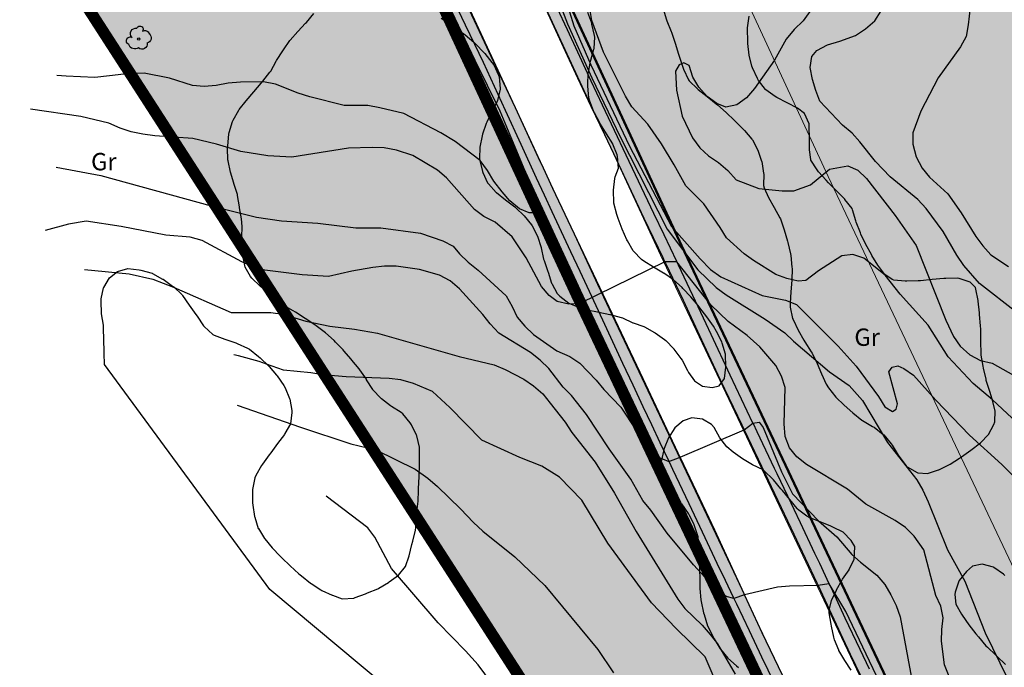
# Model space of a CAD drawing. Units: metres. Extents: x 366047 to 367128, y 4311597 to 4312553.
# Drawn here: x 366649 to 366734, y 4311697 to 4311753 of the extents above; entities that cross this region are included whole.
import ezdxf
from ezdxf.enums import TextEntityAlignment as Align

# ---------------------------------------------------------------- set-up
doc = ezdxf.new("R2010")
doc.units = ezdxf.units.M
doc.header["$MEASUREMENT"] = 0
doc.linetypes.add('ACAD_ISO02W100', pattern=[15, 12, -3])
for name, color, linetype, lineweight in [('ALINEACION', 14, 'Continuous', 50), ('CARTOSITIBSA', 7, 'Continuous', 0), ('CASCO', 7, 'Continuous', 0), ('EL-P espai lliure públic', 60, 'Continuous', 0), ('EU-4  extensiva uniifamiliar 4', 51, 'Continuous', 0), ('LIMITE TRAMAS', 7, 'Continuous', 0), ('UNIDAD ACTUACION', 5, 'ACAD_ISO02W100', 35), ('V viari', 254, 'Continuous', 0)]:
    doc.layers.add(name, color=color, linetype=linetype, lineweight=lineweight)
doc.styles.add('Style-CHAR_FAST_FONT', font='CHAR_FAST_FONT.shx')

# ---------------------------------------------------------------- blocks, each defined once
blk = doc.blocks.new('CARTOGRAFIA')
at = {"layer": 'CARTOSITIBSA', "color": 252, "linetype": 'Continuous', "lineweight": -3, "true_color": 0x939598, "flags": 128}
for points, elevation in [([(-42.205, 149.361), (-43.145, 148.061), (-43.925, 147.291), (-44.605, 146.461), (-45.625, 144.641), (-47.365, 142.201)], 103), ([(-63.325, 148.821), (-62.975, 147.631), (-61.485, 144.241), (-58.165, 137.241), (-54.535, 130.281), (-52.055, 127.501), (-51.145, 126.581), (-50.265, 125.951), (-46.695, 124.341), (-44.685, 123.931), (-43.725, 123.561), (-40.135, 119.951), (-38.565, 118.241), (-36.645, 115.601), (-36.095, 114.721), (-35.425, 114.301), (-35.105, 114.511), (-34.985, 114.991), (-35.745, 117.751), (-35.465, 118.151), (-34.975, 118.261), (-34.445, 118.021), (-33.615, 117.461), (-31.685, 115.301), (-28.785, 112.261), (-25.985, 109.731), (-23.345, 107.121)], 101), ([(-24.645, 122.841), (-27.915, 125.381), (-29.275, 126.931), (-29.855, 127.811), (-31.055, 129.871), (-32.515, 131.841), (-33.225, 132.621), (-35.635, 134.571), (-36.895, 135.901), (-38.235, 137.601), (-38.925, 138.341), (-39.755, 139.041), (-41.705, 141.101), (-42.065, 142.021), (-42.335, 142.991), (-42.545, 144.011), (-42.395, 144.981), (-41.975, 145.481), (-41.035, 145.991), (-39.985, 146.281), (-38.635, 146.781), (-37.755, 147.361), (-36.955, 148.061), (-36.415, 148.921)], 104), ([(-23.415, 112.171), (-26.785, 115.321), (-28.445, 116.741), (-30.605, 119.031), (-32.335, 121.781), (-34.765, 124.451), (-36.055, 126.081), (-37.915, 127.561), (-38.845, 127.861), (-39.795, 127.761), (-41.825, 126.471), (-42.925, 125.621), (-43.565, 125.571), (-44.555, 125.811), (-45.505, 126.151), (-47.425, 127.341), (-48.245, 127.931), (-49.775, 129.311), (-50.315, 130.211), (-51.725, 132.241), (-53.285, 133.811), (-54.285, 135.611), (-55.385, 137.421), (-56.575, 139.131), (-57.955, 140.611), (-58.485, 141.551), (-60.395, 145.341), (-61.415, 148.081), (-61.575, 149.121)], 102), ([(-47.365, 142.201), (-48.035, 141.411), (-48.875, 140.811), (-49.835, 140.601), (-50.595, 140.921), (-51.455, 141.531), (-52.155, 142.311), (-52.685, 143.191), (-52.985, 144.181), (-53.445, 144.421), (-53.875, 144.241), (-54.185, 143.701), (-54.095, 142.051), (-53.595, 139.831), (-52.705, 137.941), (-52.065, 137.071), (-51.315, 136.381), (-50.465, 135.811), (-49.645, 135.131), (-48.945, 134.331), (-46.965, 133.581), (-44.955, 133.381), (-43.955, 133.381), (-42.505, 133.901), (-40.875, 135.241), (-39.275, 135.521), (-38.435, 135.161), (-37.675, 134.441), (-35.195, 131.241), (-33.395, 128.651), (-30.825, 122.201), (-30.165, 120.781), (-29.565, 119.961), (-28.735, 119.201), (-27.815, 118.731), (-26.825, 118.491), (-24.515, 117.191)], 103), ([(-29.165, 88.031), (-30.945, 92.441), (-31.195, 94.471), (-31.165, 95.481), (-31.045, 96.501), (-31.255, 97.501), (-31.675, 98.431), (-32.705, 102.381), (-33.565, 103.551), (-34.305, 104.291), (-35.185, 104.891), (-37.725, 106.301), (-39.305, 107.601), (-42.865, 109.741), (-43.695, 110.401), (-44.315, 111.191), (-44.715, 112.161), (-44.795, 113.241), (-44.705, 116.391), (-45.015, 117.371), (-45.505, 118.291), (-46.885, 119.901), (-47.995, 120.881), (-49.635, 122.091), (-51.115, 123.521), (-54.075, 127.241), (-55.105, 127.231), (-62.455, 123.641), (-63.405, 123.581), (-64.405, 123.801), (-65.105, 124.321), (-65.745, 125.121), (-67.095, 127.571), (-68.285, 129.391), (-69.755, 130.671), (-70.745, 131.141), (-71.555, 131.761), (-73.975, 134.491), (-74.745, 135.161), (-76.885, 136.431), (-78.295, 136.881), (-79.345, 137.081), (-80.385, 137.121), (-82.425, 137.041), (-87.345, 136.291), (-89.405, 136.401), (-91.735, 136.781), (-93.835, 137.401), (-95.885, 137.881), (-99.175, 138.121), (-100.215, 138.251), (-101.225, 138.471), (-102.175, 138.791), (-103.135, 139.221), (-105.565, 139.801), (-109.905, 140.421)], 99), ([(-107.695, 135.421), (-103.845, 134.691), (-94.295, 132.081), (-90.385, 131.101), (-88.215, 130.791), (-85.095, 130.591), (-81.795, 130.171), (-79.645, 130.181), (-76.215, 129.721), (-74.285, 129.041), (-73.385, 128.591), (-72.845, 127.941), (-72.095, 127.201), (-71.225, 126.531), (-68.815, 124.301), (-68.285, 123.381), (-67.855, 122.451), (-67.195, 121.671), (-66.455, 120.961), (-64.425, 119.551), (-63.315, 119.051), (-62.435, 118.501), (-61.025, 117.011), (-60.385, 116.201), (-58.895, 114.701), (-57.545, 112.651), (-56.395, 110.701), (-54.745, 110.001), (-53.785, 110.361), (-48.255, 112.741), (-47.485, 113.311), (-46.945, 113.391), (-46.615, 112.931), (-45.015, 109.101), (-44.075, 107.211), (-41.825, 104.881), (-40.245, 103.491), (-38.935, 101.971), (-38.195, 101.291), (-36.775, 100.171), (-36.095, 99.371), (-35.565, 98.491), (-35.115, 97.571), (-34.775, 96.581), (-33.725, 91.001)], 98), ([(-35.045, 87.801), (-39.445, 97.041), (-40.905, 99.431), (-41.875, 99.291), (-44.315, 99.231), (-45.355, 99.141), (-48.225, 98.491), (-49.135, 98.181), (-49.795, 98.341), (-50.605, 98.891), (-52.635, 101.061), (-54.905, 103.811), (-56.305, 105.781), (-57.005, 106.621), (-58.045, 108.471), (-59.915, 111.091), (-61.855, 114.061), (-63.155, 115.711), (-63.885, 116.421), (-65.125, 118.031), (-65.865, 118.761), (-66.705, 119.401), (-69.445, 121.081), (-70.205, 121.881), (-70.825, 122.701), (-72.855, 124.921), (-73.645, 125.591), (-74.565, 126.081), (-76.295, 126.591), (-78.305, 126.851), (-79.325, 126.871), (-80.345, 126.751), (-82.135, 126.431), (-84.165, 125.971), (-86.435, 126.111), (-89.665, 126.511), (-90.685, 126.811), (-91.665, 127.231), (-95.065, 129.081), (-96.115, 129.371), (-98.215, 129.531), (-102.065, 130.281), (-105.105, 130.761), (-106.625, 130.481), (-108.655, 129.931)], 97), ([(-105.245, 126.591), (-101.385, 126.201), (-99.335, 125.741), (-97.555, 125.041), (-92.575, 122.861), (-89.155, 122.851), (-88.115, 122.721), (-86.115, 122.121), (-84.045, 121.691), (-81.925, 121.421), (-79.935, 121.081), (-72.875, 119.061), (-69.835, 118.331), (-68.895, 117.951), (-67.275, 117.101), (-66.445, 116.531), (-65.645, 115.831), (-64.995, 115.041), (-63.715, 113.391), (-63.135, 112.511), (-61.125, 109.931), (-59.445, 107.261), (-57.565, 103.951), (-53.975, 98.111), (-53.375, 97.291), (-51.885, 95.851), (-51.175, 95.071), (-50.555, 94.251), (-49.035, 91.621)], 96), ([(-92.045, 114.851), (-86.585, 112.951), (-82.245, 111.531), (-80.075, 111.011), (-76.675, 109.321), (-75.585, 108.551), (-74.735, 107.831), (-72.745, 105.921), (-71.625, 104.721), (-70.815, 103.981), (-68.065, 101.751), (-65.475, 99.291), (-60.885, 93.771), (-59.535, 91.741)], 94), ([(-24.635, 39.571), (-26.055, 42.381), (-28.615, 45.721), (-33.445, 50.421), (-35.875, 52.641), (-38.855, 55.871), (-43.755, 60.831), (-45.655, 62.911), (-49.175, 68.241), (-52.265, 73.171), (-56.115, 78.381), (-57.555, 80.161), (-63.395, 84.801), (-66.635, 87.531), (-68.245, 88.751), (-69.015, 89.451), (-71.235, 92.431), (-72.325, 93.651), (-74.675, 96.061), (-78.715, 100.771), (-80.165, 103.461), (-80.755, 104.281), (-84.365, 107.001)], 93)]:
    blk.add_lwpolyline(points, dxfattribs=dict(at, elevation=elevation))
at = {"layer": 'CARTOSITIBSA', "color": 252, "linetype": 'Continuous', "lineweight": 30, "true_color": 0x939598, "flags": 128}
for points, elevation in [([(-28.725, 149.201), (-28.885, 147.701), (-29.075, 146.711), (-29.545, 145.811), (-31.475, 143.141), (-32.965, 140.261), (-33.665, 138.371), (-33.675, 137.391), (-33.385, 136.321), (-32.855, 135.341), (-32.215, 134.561), (-30.635, 133.121), (-29.505, 131.481), (-28.235, 129.431), (-27.635, 128.611)], 105), ([(-65.405, 152.751), (-63.515, 147.781), (-61.395, 143.141), (-58.945, 138.031), (-54.905, 130.061), (-52.235, 126.541), (-50.655, 125.031), (-49.805, 124.381), (-46.435, 122.281), (-44.725, 121.111), (-43.995, 120.401), (-40.875, 117.751), (-39.185, 116.571), (-38.025, 115.251), (-35.855, 111.641), (-33.325, 108.411), (-32.795, 107.511), (-32.345, 106.521), (-30.685, 102.361), (-29.175, 99.671), (-27.415, 95.211), (-24.215, 88.661)], 100), ([(-74.965, 151.951), (-71.525, 144.651), (-69.365, 140.271), (-66.195, 132.671), (-65.955, 131.691), (-66.255, 131.471), (-66.815, 131.481), (-67.655, 131.821), (-68.485, 132.521), (-69.165, 133.281), (-69.865, 134.211), (-70.415, 135.131), (-71.055, 135.981), (-73.225, 137.621), (-74.465, 138.371), (-77.645, 140.041), (-79.735, 140.551), (-80.755, 140.731), (-82.805, 140.751), (-85.765, 141.481), (-86.795, 141.801), (-88.735, 142.591), (-89.785, 142.771), (-91.765, 142.751), (-92.845, 142.671), (-93.875, 142.461), (-94.915, 142.381), (-95.915, 142.471), (-97.895, 143.111), (-100.105, 143.541), (-101.345, 143.491), (-103.084, 143.301)], 100), ([(-106.827, 143.282), (-107.645, 143.321)], 100), ([(-103.084, 143.301), (-104.365, 143.161), (-106.827, 143.282)], 100), ([(-27.635, 128.611), (-26.915, 127.851), (-25.405, 126.841)], 105), ([(-91.93, 119.111), (-92.345, 119.221)], 95), ([(-89.531, 118.411), (-90.165, 118.641), (-91.93, 119.111)], 95), ([(-50.345, 90.171), (-51.615, 93.131), (-54.125, 95.571), (-56.255, 97.791), (-60.025, 102.931), (-62.265, 106.661), (-64.195, 108.631), (-65.725, 109.581), (-67.635, 110.331), (-70.915, 111.851), (-73.665, 114.671), (-75.165, 116.031), (-76.815, 116.731), (-77.915, 117.041), (-78.915, 117.171), (-82.645, 117.301), (-84.655, 117.471), (-85.695, 117.651), (-88.045, 117.871), (-89.531, 118.411)], 95)]:
    blk.add_lwpolyline(points, dxfattribs=dict(at, elevation=elevation))
at = {"layer": 'CARTOSITIBSA', "color": 252, "linetype": 'Continuous', "lineweight": -3, "true_color": 0x939598, "extrusion": (0.721129, 0.688663, 0.075603), "elevation": 14.447, "flags": 128}
blk.add_lwpolyline([(105.036, 98.048), (133.168, 140.221), (157.097, 99.593)], dxfattribs=at)
at = {"layer": 'CARTOSITIBSA', "color": 252, "linetype": 'Continuous', "lineweight": -3, "true_color": 0x939598}
for points in [[(-65.705, 149.751, 99.78), (-63.706, 145.434, 99.858), (-62.645, 143.141, 99.9), (-61.482, 140.685, 99.825), (-60.32, 138.229, 99.75), (-59.545, 136.591, 99.7), (-56.905, 131.011, 99.43), (-55.282, 127.612, 99.147), (-55.114, 127.261, 99.117), (-55.045, 127.117, 99.105), (-53.525, 123.931, 98.84), (-51.92, 120.496, 98.5), (-50.315, 117.061, 98.16), (-48.458, 113.175, 97.861), (-48.27, 112.781, 97.831), (-48.225, 112.687, 97.824), (-46.465, 109.001, 97.54), (-45.341, 106.638, 97.389), (-44.217, 104.274, 97.237), (-42.975, 101.661, 97.07), (-41.973, 99.526, 96.985), (-41.857, 99.281, 96.975), (-39.717, 94.719, 96.794), (-39.075, 93.351, 96.74), (-37.743, 90.564, 96.605)], [(-62.417, 126.397, 99.24), (-63.22, 128.113, 99.34), (-64.825, 131.545, 99.54), (-65.505, 132.998, 99.625), (-66.185, 134.451, 99.71), (-67.523, 137.377, 99.757), (-68.862, 140.303, 99.804), (-70.765, 144.461, 99.87), (-71.505, 146.004, 99.802), (-72.31, 147.679, 99.728), (-73.855, 150.896, 99.585)], [(-72.895, 150.931, 99.64), (-70.914, 146.677, 99.805), (-70.135, 145.001, 99.87), (-68.025, 140.581, 99.89), (-66.031, 136.252, 99.766), (-65.617, 135.354, 99.74), (-64.815, 133.611, 99.69), (-63.476, 130.796, 99.518), (-61.872, 127.422, 99.312), (-60.455, 124.441, 99.13), (-58.352, 120.008, 98.755), (-56.999, 117.154, 98.514), (-55.645, 114.299, 98.273), (-53.962, 110.751, 97.973), (-53.764, 110.333, 97.938), (-51.56, 105.684, 97.545), (-50.805, 104.091, 97.41), (-48.786, 99.713, 97.119), (-48.277, 98.61, 97.045), (-48.211, 98.466, 97.036), (-46.715, 95.221, 96.82), (-45.657, 93.011, 96.712), (-44.599, 90.8, 96.605)], [(-59.495, 132.301, 105), (-59.505, 132.381, 105), (-59.535, 133.371, 105), (-59.525, 133.441, 105), (-59.425, 134.431, 105), (-59.395, 134.571, 105), (-59.115, 135.341, 105), (-59.185, 136.331, 105), (-59.215, 136.471, 105), (-59.585, 137.401, 105), (-59.605, 137.441, 105), (-60.135, 138.291, 105), (-60.655, 139.141, 105), (-60.705, 139.231, 105), (-61.175, 140.111, 105), (-61.255, 140.281, 105), (-61.615, 141.211, 105), (-61.655, 141.411, 105), (-61.755, 142.401, 105), (-61.755, 142.541, 105), (-61.715, 143.531, 105), (-61.705, 143.601, 105), (-61.525, 144.581, 105), (-61.505, 144.661, 105), (-61.225, 145.611, 105), (-61.215, 145.651, 105), (-61.155, 146.651, 105), (-61.165, 146.791, 105), (-61.395, 147.761, 105), (-61.415, 147.841, 105), (-61.765, 148.781, 105)], [(-26.585, 113.411, 105.95), (-26.555, 114.381, 106.07), (-26.805, 115.371, 106.23), (-27.015, 116.051, 106.3), (-27.325, 117.001, 106.29), (-27.345, 117.101, 106.3), (-27.565, 118.071, 106.39), (-27.595, 118.231, 106.42), (-27.765, 119.191, 106.62), (-27.765, 119.361, 106.66), (-27.785, 120.331, 106.87), (-27.785, 120.421, 106.89), (-27.805, 121.421, 106.88), (-27.815, 121.711, 106.89), (-27.905, 122.701, 107), (-27.915, 122.841, 107.01), (-28.015, 123.831, 107.01), (-28.015, 123.901, 107.01), (-28.215, 124.871, 107.01), (-28.265, 125.021, 107.01), (-28.725, 125.471, 107.01), (-29.675, 125.811, 107.01), (-29.795, 125.821, 107.01), (-30.805, 125.811, 107.01), (-31.005, 125.801, 107.01), (-32.005, 125.701, 107.01), (-33.005, 125.611, 107.01), (-33.195, 125.601, 107.01), (-34.195, 125.581, 107.01), (-34.325, 125.581, 107.01), (-35.325, 125.661, 107.01), (-35.465, 125.701, 107.01), (-36.075, 126.141, 107.01), (-36.685, 126.941, 107.01), (-37.215, 127.781, 107.01), (-37.245, 127.861, 107.01), (-37.725, 128.741, 107.01), (-38.165, 129.631, 107.01), (-38.195, 129.731, 107.01), (-38.555, 130.661, 107.01), (-38.595, 130.781, 107.01), (-38.885, 131.731, 107.12), (-38.925, 131.831, 107.13), (-39.535, 132.621, 107.13), (-39.545, 132.651, 107.13), (-40.255, 133.361, 107.13), (-40.965, 134.061, 107.13), (-41.165, 134.281, 107.13), (-41.835, 135.021, 107.13), (-41.945, 135.171, 107.13), (-42.475, 136.021, 107.13), (-42.485, 136.071, 107.13), (-42.585, 136.901, 107.13), (-42.605, 137.891, 107.13), (-42.625, 138.891, 107.13), (-42.635, 139.161, 107.13), (-43.025, 140.061, 107.13), (-43.645, 140.501, 107.13), (-44.535, 140.971, 107.13), (-45.415, 141.431, 107.13), (-45.555, 141.521, 107.13), (-46.375, 142.091, 107.13), (-46.395, 142.111, 107.13), (-47.005, 142.901, 107.13), (-47.095, 143.081, 107.13), (-47.525, 143.981, 107.13), (-47.575, 144.131, 107.13), (-47.825, 145.091, 107.13), (-47.915, 146.091, 107.13), (-47.925, 146.311, 107.13), (-47.955, 147.311, 107.13), (-47.945, 147.451, 107.13), (-47.825, 148.441, 107.13)], [(-55.245, 149.101, 107.24), (-54.965, 148.141, 107.13), (-54.925, 148.051, 107.13), (-54.555, 147.121, 107.13), (-54.525, 147.071, 107.13), (-54.215, 146.121, 107.13), (-53.915, 145.161, 107.13), (-53.795, 144.821, 107.13), (-53.485, 143.871, 107.13), (-53.055, 142.961, 107.13), (-52.995, 142.871, 107.13), (-52.285, 142.171, 107.13), (-52.225, 142.131, 107.13), (-51.445, 141.511, 107.13), (-50.655, 140.891, 107.13), (-50.535, 140.801, 107.13), (-49.795, 140.121, 107.13), (-49.075, 139.431, 107.13), (-48.365, 138.721, 107.13), (-48.215, 138.581, 107.13), (-47.585, 137.841, 106.89), (-47.525, 137.771, 106.89), (-47.055, 136.881, 106.89), (-46.735, 135.921, 106.89), (-46.725, 135.891, 106.89), (-46.565, 134.901, 106.89), (-46.555, 134.841, 106.89), (-46.575, 133.831, 106.89), (-46.525, 133.631, 106.89), (-46.135, 132.801, 106.77), (-45.645, 131.931, 106.77), (-45.165, 131.051, 106.77), (-45.105, 130.941, 106.77), (-44.775, 130.001, 106.77), (-44.505, 129.031, 106.77), (-44.465, 128.911, 106.77), (-44.235, 127.931, 106.77), (-44.205, 127.781, 106.77), (-44.115, 126.781, 106.77), (-44.105, 126.651, 106.77), (-44.135, 125.651, 106.71), (-44.225, 124.661, 106.59), (-44.275, 123.661, 106.46), (-44.265, 123.321, 106.42), (-44.055, 122.351, 106.3), (-44.015, 122.261, 106.3), (-43.585, 121.351, 106.3), (-43.095, 120.481, 106.3), (-42.995, 120.321, 106.3), (-42.455, 119.481, 106.3), (-42.365, 119.351, 106.3), (-41.935, 118.471, 106.16), (-41.575, 117.571, 105.88), (-41.165, 116.681, 105.63), (-40.945, 116.351, 105.59), (-40.315, 115.561, 105.57), (-39.615, 114.861, 105.6), (-38.855, 114.201, 105.59), (-38.075, 113.581, 105.47), (-38.005, 113.541, 105.47), (-37.145, 113.031, 105.47), (-37.015, 112.961, 105.47), (-36.225, 112.341, 105.47), (-36.165, 112.291, 105.47), (-35.545, 111.511, 105.58), (-35.465, 111.401, 105.59), (-34.935, 110.551, 105.59), (-34.845, 110.431, 105.59), (-34.245, 109.631, 105.59), (-34.145, 109.541, 105.59), (-33.305, 109.051, 105.8), (-33.225, 109.031, 105.83), (-32.395, 108.971, 106.06), (-31.455, 109.271, 106.17), (-31.415, 109.291, 106.18), (-30.545, 109.711, 106.39), (-30.445, 109.771, 106.42), (-29.625, 110.291, 106.61), (-29.475, 110.391, 106.65), (-28.645, 110.981, 106.64), (-27.825, 111.621, 106.39), (-27.135, 112.341, 106.1), (-26.665, 113.181, 105.94), (-26.585, 113.411, 105.95)], [(-76.425, 106.541, 101.11), (-76.385, 107.531, 101.1), (-76.375, 107.671, 101.11), (-76.325, 108.661, 101.21), (-76.315, 108.731, 101.22), (-76.285, 109.721, 101.22), (-76.285, 110.731, 101.22), (-76.295, 111.231, 101.22), (-76.525, 112.201, 101.22), (-76.545, 112.281, 101.22), (-76.995, 113.171, 101.22), (-77.095, 113.331, 101.22), (-77.735, 114.101, 101.22), (-77.875, 114.221, 101.22), (-78.725, 114.741, 101.22), (-78.795, 114.801, 101.22), (-79.585, 115.421, 101.22), (-79.635, 115.471, 101.22), (-80.325, 116.191, 101.22), (-80.335, 116.211, 101.22), (-80.865, 117.051, 101.33), (-80.885, 117.101, 101.34), (-81.455, 117.921, 101.34), (-81.505, 118.001, 101.34), (-82.155, 118.761, 101.34), (-82.205, 118.821, 101.34), (-82.845, 119.561, 101.55), (-82.905, 119.631, 101.58), (-83.545, 120.301, 101.98), (-83.675, 120.451, 102.05), (-84.425, 121.101, 102.16), (-84.525, 121.191, 102.17), (-85.345, 121.791, 102.17), (-86.165, 122.341, 102.17), (-87.005, 122.881, 102.17), (-87.205, 123.021, 102.17), (-88.075, 123.511, 102.17), (-88.205, 123.601, 102.17), (-88.995, 124.211, 102.17), (-89.755, 124.871, 102.17), (-90.055, 125.151, 102.17), (-90.785, 125.831, 102.17), (-90.905, 125.971, 102.17), (-91.375, 126.791, 102.17), (-91.575, 127.781, 102.17), (-91.635, 128.451, 102.17), (-91.645, 129.361, 102.43), (-91.625, 130.281, 102.94), (-91.685, 130.941, 103.23), (-91.855, 131.901, 103.46), (-91.865, 132.001, 103.47), (-92.025, 132.981, 103.47), (-92.035, 133.051, 103.47), (-92.355, 134.001, 103.47), (-92.355, 134.031, 103.47), (-92.635, 134.991, 103.47), (-92.845, 135.971, 103.47), (-92.855, 136.061, 103.47), (-92.885, 137.051, 103.47), (-92.875, 137.271, 103.47), (-92.785, 138.261, 103.47), (-92.755, 138.401, 103.47), (-92.455, 139.351, 103.47), (-92.395, 139.471, 103.47), (-91.925, 140.341, 103.47), (-91.885, 140.391, 103.47), (-91.265, 141.151, 103.51), (-90.615, 141.911, 103.62), (-89.975, 142.671, 103.78), (-89.825, 142.851, 103.82), (-89.225, 143.611, 104.04), (-89.155, 143.701, 104.06), (-88.685, 144.561, 104.17), (-88.645, 144.621, 104.18), (-88.115, 145.461, 104.18), (-88.065, 145.541, 104.18), (-87.505, 146.351, 104.06), (-87.475, 146.381, 104.06), (-86.815, 147.121, 104.17), (-86.145, 147.841, 104.29), (-86.075, 147.921, 104.3), (-85.425, 148.671, 104.3)], [(-74.425, 148.291, 104.41), (-73.595, 147.741, 104.41), (-72.785, 147.161, 104.41)], [(-37.421, 92.07, 96.658), (-38.225, 93.751, 96.74), (-39.506, 96.482, 96.848), (-40.59, 98.792, 96.94), (-40.886, 99.423, 96.965), (-41.709, 101.176, 97.035), (-42.125, 102.061, 97.07), (-43.379, 104.699, 97.239), (-44.47, 106.994, 97.386), (-45.387, 108.923, 97.509), (-45.615, 109.401, 97.54), (-47.119, 112.552, 97.782), (-47.447, 113.237, 97.835), (-47.484, 113.316, 97.841), (-49.465, 117.461, 98.16), (-51.105, 120.973, 98.508), (-51.535, 121.893, 98.599), (-52.675, 124.331, 98.84), (-53.926, 126.953, 99.058), (-54.076, 127.266, 99.085), (-55.17, 129.558, 99.276), (-56.055, 131.411, 99.43), (-58.695, 136.991, 99.7), (-59.189, 138.039, 99.732), (-60.481, 140.779, 99.816), (-61.461, 142.854, 99.879), (-61.785, 143.541, 99.9), (-62.617, 145.337, 99.867), (-63.519, 147.283, 99.832), (-64.4, 149.182, 99.797)], [(-72.785, 147.161, 104.41), (-72.365, 146.851, 104.41), (-71.605, 146.201, 104.41), (-71.435, 146.041, 104.41), (-70.745, 145.311, 104.41), (-70.665, 145.231, 104.41), (-70.035, 144.461, 104.31), (-69.885, 144.261, 104.3), (-69.465, 143.351, 104.3), (-69.415, 143.211, 104.3), (-69.315, 142.211, 104.3), (-69.315, 142.151, 104.3), (-69.565, 141.181, 104.19), (-69.595, 141.091, 104.18), (-70.045, 140.191, 104.06), (-70.485, 139.301, 103.95), (-70.535, 139.181, 103.94), (-70.855, 138.251, 103.72), (-70.895, 138.111, 103.7), (-71.095, 137.131, 103.59), (-71.105, 136.161, 103.27), (-71.075, 135.991, 103.23), (-70.865, 135.031, 103.02), (-70.825, 134.941, 103), (-70.415, 134.051, 102.78), (-70.345, 133.961, 102.76), (-69.685, 133.241, 102.52), (-69.655, 133.221, 102.52), (-68.875, 132.601, 102.52), (-68.075, 131.991, 102.52), (-67.965, 131.901, 102.52), (-67.255, 131.201, 102.52), (-66.625, 130.421, 102.52), (-66.565, 130.341, 102.52), (-66.105, 129.451, 102.52), (-65.785, 128.481, 102.52), (-65.775, 128.461, 102.52), (-65.575, 127.481, 102.52), (-65.525, 127.341, 102.52), (-65.215, 126.391, 102.52), (-65.195, 126.361, 102.52), (-64.895, 125.411, 102.63), (-64.875, 125.381, 102.64), (-64.405, 124.511, 102.77), (-64.165, 124.261, 102.88), (-63.395, 123.681, 103.27), (-62.565, 123.311, 103.68), (-61.805, 123.101, 104.06), (-60.925, 122.921, 104.48), (-60.815, 122.901, 104.53), (-59.845, 122.691, 104.65), (-59.825, 122.691, 104.65), (-58.865, 122.441, 104.53), (-58.765, 122.411, 104.53), (-57.865, 121.981, 104.53), (-57.845, 121.981, 104.53), (-56.915, 121.641, 104.41), (-56.855, 121.621, 104.41), (-56.005, 121.151, 104.64), (-55.935, 121.111, 104.65), (-55.125, 120.531, 104.65), (-55.015, 120.451, 104.65), (-54.335, 119.721, 104.65), (-54.315, 119.711, 104.65), (-53.725, 118.901, 104.65), (-53.615, 118.741, 104.65), (-53.155, 117.851, 104.65), (-53.065, 117.691, 104.65), (-52.525, 116.951, 104.65), (-51.835, 116.511, 104.65), (-50.995, 116.381, 104.65), (-50.395, 116.541, 104.65), (-49.955, 117.151, 104.77), (-49.835, 118.131, 104.88), (-49.825, 118.221, 104.89), (-49.845, 119.211, 104.99), (-49.845, 119.271, 105), (-50.135, 120.221, 104.99), (-50.175, 120.331, 105), (-50.625, 121.221, 105.09), (-50.885, 121.671, 105.12), (-51.465, 122.491, 105.06), (-52.065, 123.281, 105), (-52.205, 123.461, 105), (-52.855, 124.221, 105), (-53.535, 124.951, 105), (-53.595, 125.021, 105), (-54.355, 125.671, 105), (-55.195, 126.251, 105), (-55.215, 126.271, 105), (-56.075, 126.791, 105), (-56.925, 127.301, 105), (-57.125, 127.441, 105), (-57.815, 128.161, 105), (-57.825, 128.181, 105), (-58.335, 129.041, 105), (-58.375, 129.151, 105), (-58.785, 130.061, 105), (-59.145, 130.991, 105), (-59.255, 131.331, 105), (-59.495, 132.301, 105)], [(-103.525, 118.361, 100.4), (-103.545, 119.351, 100.5), (-103.545, 119.501, 100.51), (-103.565, 120.491, 100.51), (-103.595, 121.501, 100.51), (-103.595, 121.771, 100.51), (-103.765, 122.751, 100.51), (-103.765, 122.821, 100.51), (-103.805, 123.811, 100.51), (-103.795, 124.031, 100.51), (-103.595, 125.001, 100.51), (-103.585, 125.021, 100.51), (-103.075, 125.861, 100.51), (-102.405, 126.401, 100.51), (-101.505, 126.651, 100.51), (-100.515, 126.551, 100.51), (-100.365, 126.521, 100.51), (-99.405, 126.251, 100.51), (-99.375, 126.241, 100.51), (-98.505, 125.751, 100.51), (-98.455, 125.731, 100.51), (-97.645, 125.151, 100.4), (-97.535, 125.071, 100.4), (-96.815, 124.381, 100.4), (-96.765, 124.331, 100.4), (-96.195, 123.511, 100.4), (-95.625, 122.691, 100.4), (-95.515, 122.541, 100.4), (-94.955, 121.721, 100.5), (-94.895, 121.651, 100.51), (-94.165, 120.971, 100.51), (-94.045, 120.911, 100.51), (-93.115, 120.551, 100.51), (-92.165, 120.231, 100.51), (-92.065, 120.191, 100.51), (-91.155, 119.781, 100.51), (-90.995, 119.691, 100.51), (-90.215, 119.071, 100.51), (-90.075, 118.951, 100.51), (-89.355, 118.261, 100.51), (-89.295, 118.211, 100.51), (-88.655, 117.441, 100.51), (-88.605, 117.391, 100.51), (-88.035, 116.571, 100.51), (-87.895, 116.351, 100.51), (-87.525, 115.431, 100.4), (-87.505, 115.381, 100.4), (-87.335, 114.391, 100.29), (-87.325, 114.241, 100.28), (-87.455, 113.261, 100.16), (-87.925, 112.401, 99.93), (-87.965, 112.341, 99.92), (-88.565, 111.541, 99.77), (-89.155, 110.741, 99.69), (-89.285, 110.571, 99.69), (-89.875, 109.761, 99.69), (-89.955, 109.651, 99.69), (-90.455, 108.781, 99.69), (-90.535, 108.581, 99.69), (-90.735, 107.591, 99.69), (-90.735, 107.441, 99.69), (-90.725, 106.431, 99.69), (-90.705, 106.231, 99.69), (-90.555, 105.241, 99.69), (-90.535, 105.181, 99.69), (-90.235, 104.221, 99.69), (-90.215, 104.201, 99.69), (-89.695, 103.341, 99.69), (-89.665, 103.311, 99.69), (-89.025, 102.541, 99.69), (-88.345, 101.811, 99.69), (-88.195, 101.671, 99.69), (-87.475, 100.981, 99.69), (-86.725, 100.311, 99.69), (-86.495, 100.121, 99.69), (-85.715, 99.501, 99.69), (-85.655, 99.461, 99.69), (-84.825, 98.911, 99.69), (-84.735, 98.871, 99.69), (-83.835, 98.441, 99.69), (-83.815, 98.441, 99.69), (-82.975, 98.151, 99.81), (-81.985, 98.201, 99.9), (-81.845, 98.251, 99.92), (-80.965, 98.581, 100.23), (-80.795, 98.651, 100.28), (-79.895, 99.011, 100.49), (-79.815, 99.051, 100.51), (-78.985, 99.551, 100.73), (-78.925, 99.601, 100.75), (-78.105, 100.181, 100.92), (-77.515, 100.921, 100.99), (-77.205, 101.861, 100.9), (-76.965, 102.821, 100.76), (-76.885, 103.121, 100.75), (-76.645, 104.081, 100.74), (-76.605, 104.261, 100.75), (-76.565, 105.251, 100.84), (-76.555, 105.401, 100.87), (-76.445, 106.371, 101.08), (-76.425, 106.541, 101.11)], [(-45.102, 89.785, 96.617), (-46.705, 93.091, 96.81), (-47.796, 95.383, 96.921), (-48.887, 97.675, 97.032), (-49.109, 98.14, 97.055), (-49.169, 98.266, 97.061), (-49.867, 99.732, 97.132), (-50.565, 101.198, 97.203), (-51.615, 103.401, 97.31), (-53.011, 106.351, 97.573), (-54.408, 109.301, 97.836), (-54.709, 109.938, 97.893), (-54.762, 110.048, 97.903), (-55.499, 111.604, 98.042), (-56.236, 113.161, 98.181), (-56.975, 114.721, 98.32), (-57.845, 116.589, 98.474), (-58.715, 118.456, 98.628), (-59.585, 120.324, 98.781), (-60.455, 122.191, 98.935), (-61.035, 123.436, 99.037), (-61.615, 124.681, 99.14), (-62.417, 126.397, 99.24)], [(-38.985, 91.991, 102.17), (-39.545, 92.821, 102.15), (-40.075, 93.671, 102.16), (-40.075, 93.691, 102.17), (-40.435, 94.611, 102.27), (-40.485, 94.821, 102.29), (-40.705, 95.791, 102.27), (-40.735, 95.951, 102.29), (-40.895, 96.921, 102.46), (-40.905, 97.151, 102.52), (-40.695, 97.991, 102.76), (-40.275, 98.891, 102.76), (-40.265, 98.911, 102.76), (-39.785, 99.781, 102.76), (-39.755, 99.831, 102.76), (-39.185, 100.641, 102.76), (-39.165, 100.671, 102.76), (-38.745, 101.571, 102.76), (-38.735, 101.591, 102.76), (-38.675, 102.591, 102.76), (-38.685, 102.651, 102.76), (-38.995, 103.171, 102.76), (-39.685, 103.901, 102.76), (-40.595, 104.341, 102.76), (-40.755, 104.421, 102.76), (-41.685, 104.791, 102.76), (-42.615, 105.171, 102.76), (-42.825, 105.281, 102.76), (-43.625, 105.881, 102.76), (-43.665, 105.941, 102.76), (-44.305, 106.711, 102.76), (-44.935, 107.481, 102.76), (-45.065, 107.651, 102.76), (-45.715, 108.401, 102.87), (-45.765, 108.471, 102.88), (-46.485, 109.171, 102.88), (-46.615, 109.281, 102.88), (-47.525, 109.711, 102.88), (-48.375, 110.231, 102.99), (-49.185, 110.801, 103.21), (-49.755, 111.261, 103.35), (-50.335, 112.051, 103.48), (-50.835, 112.931, 103.58), (-51.075, 113.201, 103.59), (-51.845, 113.641, 103.59), (-52.755, 113.771, 103.59), (-53.505, 113.521, 103.59), (-54.245, 112.901, 103.59), (-54.775, 112.041, 103.59), (-55.155, 111.111, 103.59), (-55.195, 110.991, 103.59), (-55.405, 110.011, 103.59), (-55.225, 109.101, 103.59), (-54.915, 108.141, 103.59), (-54.435, 107.251, 103.59), (-54.355, 107.151, 103.59), (-53.705, 106.391, 103.59), (-53.655, 106.341, 103.59), (-53.085, 105.511, 103.59), (-53.035, 105.441, 103.59), (-52.595, 104.551, 103.69), (-52.555, 104.471, 103.7), (-52.255, 103.511, 103.7), (-52.235, 103.421, 103.7), (-52.145, 102.421, 103.6), (-52.135, 102.361, 103.59), (-52.125, 101.451, 103.17), (-52.115, 101.301, 103.11), (-52.095, 100.351, 102.8), (-52.085, 100.171, 102.76), (-52.075, 99.171, 102.64), (-52.065, 99.041, 102.64), (-51.985, 98.041, 102.64), (-51.965, 97.901, 102.64), (-51.765, 96.921, 102.64), (-51.715, 96.771, 102.64), (-51.405, 95.811, 102.64), (-50.965, 94.901, 102.64), (-50.835, 94.671, 102.64), (-50.325, 93.811, 102.64), (-50.295, 93.781, 102.64), (-49.655, 93.011, 102.64), (-48.905, 92.341, 102.64), (-48.745, 92.221, 102.64)], [(-25.725, 100.151, 105.59), (-25.845, 100.271, 105.59), (-26.665, 100.841, 105.59), (-26.695, 100.861, 105.59), (-27.665, 101.131, 105.59), (-27.685, 101.141, 105.59), (-28.515, 100.971, 105.59), (-29.035, 100.511, 105.59), (-29.655, 99.721, 105.59), (-29.695, 99.661, 105.59), (-30.025, 98.701, 105.59), (-30.045, 98.521, 105.59), (-29.955, 97.691, 105.59), (-29.475, 96.811, 105.59), (-29.405, 96.721, 105.59), (-28.825, 95.901, 105.59), (-28.215, 95.111, 105.59), (-28.005, 94.861, 105.59), (-27.365, 94.091, 105.59), (-27.225, 93.961, 105.59), (-26.505, 93.271, 105.59), (-26.375, 93.151, 105.59), (-25.665, 92.461, 105.48)]]:
    blk.add_polyline3d(points, dxfattribs=at)
blk.add_circle((-100.564, 146.482, 100.313), 0.11, dxfattribs=at)
at = {"layer": 'CARTOSITIBSA', "color": 252, "linetype": 'Continuous', "lineweight": -3, "true_color": 0x939598, "extrusion": (0, 0, -1)}
for centre, radius, start, end in [((100.801, 146.951, -100.313), 0.473, 318.47766, 98.44414), ((100.467, 147.315, -100.313), 0.284, 21.28734, 215.01038), ((100.03, 146.832, -100.313), 0.38, 57.48387, 163.08971), ((101.286, 146.322, -100.313), 0.344, 293.09505, 118.22356), ((99.94, 146.574, -100.313), 0.459, 126.51316, 258.23572), ((100.889, 146.179, -100.313), 0.56, 235.34089, 341.96679), ((100.268, 146.027, -100.313), 0.433, 167.03698, 314.47902)]:
    blk.add_arc(centre, radius, start, end, dxfattribs=at)
at = {"layer": 'CARTOSITIBSA', "color": 252, "linetype": 'Continuous', "lineweight": -3, "true_color": 0x939598, "style": 'Style-CHAR_FAST_FONT'}
for p in [(-103.581, 135.892, 98.249), (-37.621, 120.732, 101.243)]:
    blk.add_text('Gr', height=1.5, dxfattribs=at).set_placement(p, align=Align.MIDDLE_CENTER)

msp = doc.modelspace()

# ---------------------------------------------------------------- hatches: boundary and pattern name
at = {"layer": 'EL-P espai lliure públic', "lineweight": 30}
for points in [[(366597.087, 4311833.152), (366593.136, 4311836.016), (366590.349, 4311838.589), (366586.452, 4311842.52), (366584.457, 4311844.831), (366582.453, 4311847.472), (366581.137, 4311849.676), (366579.553, 4311852.717), (366579.502, 4311852.811, 0.298875), (366576.6, 4311854.366), (366550.735, 4311852.061, 0.232386), (366548.474, 4311850.687, -0.631279), (366537.723, 4311852.021), (366497.324, 4311833.257), (366479.943, 4311858.233), (366468.055, 4311849.864), (366420.418, 4311817.197), (366404.806, 4311808), (366381.401, 4311802.133), (366352.598, 4311800.53), (366326.811, 4311802.377), (366299.266, 4311810.175), (366258.114, 4311818.479), (366232.247, 4311807.136), (366282.713, 4311752.691), (366376.11, 4311763.16), (366621.786, 4311805.833), (366752.095, 4311603.999, 0.328145), (366753.45, 4311610.978), (366697.283, 4311729.56), (366670.849, 4311786.58, 0.169409), (366652.511, 4311805.501), (366610.423, 4311826.639), (366601.06, 4311830.954)], [(366719.015, 4311739.744), (366678.257, 4311827.662, 0.039856), (366674.511, 4311822.514), (366672.016, 4311818.439, 0.250943), (366671.472, 4311809.011), (366706.338, 4311733.803), (366762.759, 4311614.686, 0.402345), (366770.527, 4311611.732), (366826.826, 4311635.645, -0.134363), (366867.108, 4311641.097), (366894.578, 4311637.433), (366907.546, 4311635.772), (366931.728, 4311632.745), (366971.917, 4311628.28), (366984.25, 4311627.28), (366996.271, 4311627.072, 0.556024), (367002.26, 4311636.35), (366973.712, 4311696.717, 0.287429), (366969.687, 4311699.293), (366955.838, 4311699.424), (366982.783, 4311642.448), (366973.352, 4311643.213), (366933.487, 4311647.642), (366909.431, 4311650.653), (366896.522, 4311652.307), (366869.091, 4311655.965, 0.134363), (366820.961, 4311649.451), (366771.695, 4311628.525)]]:
    msp.add_hatch(color=256, dxfattribs=at).paths.add_polyline_path(points)
at = {"layer": 'EU-4  extensiva uniifamiliar 4', "lineweight": 70}
msp.add_hatch(color=256, dxfattribs=at).paths.add_polyline_path([(366829.042, 4312110.129), (366820.183, 4312113.021, 0.156244), (366811.031, 4312113.072), (366731.277, 4312088.014, 0.285065), (366723.019, 4312078.425), (366721.12, 4312066.316), (366718.376, 4312042.582, 0.303067), (366723.438, 4312032.7), (366730.735, 4312028.63), (366735.394, 4312025.54), (366739.034, 4312022.511), (366742.741, 4312018.712), (366746.168, 4312014.061), (366747.833, 4312011.273), (366748.924, 4312008.738), (366749.836, 4312005.657), (366750.352, 4312003.317, 0.566444), (366756.045, 4312001.411), (366762.749, 4312007.146), (366768.751, 4312012.219), (366775.987, 4312017.789), (366782.722, 4312022.573), (366788.803, 4312027.289), (366793.397, 4312030.867), (366797.958, 4312034.504), (366804.201, 4312039.152), (366810.28, 4312043.696, 0.309623), (366811.374, 4312046.905, -1.939366), (366820.569, 4312043.585), (366814.931, 4312039.681), (366807.789, 4312034.343), (366801.621, 4312029.751), (366797.111, 4312026.155), (366792.485, 4312022.552), (366786.299, 4312017.755), (366779.556, 4312012.964), (366772.519, 4312007.548), (366766.636, 4312002.575), (366751.349, 4311989.497, 0.118933), (366749.699, 4311987.217, -0.089675), (366745.293, 4311980.32), (366701.268, 4311932.811, 0.078013), (366697.462, 4311927.147), (366689.251, 4311909.52), (366682.478, 4311894.649), (366672.874, 4311870.478), (366670.203, 4311861.315), (366668.157, 4311854.109), (366667.52, 4311851.573), (366667.207, 4311849.573), (366665.805, 4311833.055), (366666.329, 4311824.128, 0.734326), (366668.18, 4311823.665), (366669.394, 4311825.647, -0.113965), (366683.897, 4311840.417), (366687.827, 4311842.922, -0.203606), (366723.305, 4311848.86, 0.052996), (366743.008, 4311846.283, 0.207669), (366749.65, 4311848.978), (366760.337, 4311859.87, 0.361015), (366761.819, 4311877.694), (366749.121, 4311895.864), (366740.981, 4311908.824, -0.18855), (366738.803, 4311920.272), (366740.104, 4311927.24, -0.051707), (366741.334, 4311931.394), (366745.657, 4311941.872, -0.022366), (366746.45, 4311943.574), (366748.69, 4311947.868, -0.414174), (366774.32, 4311955.93), (366777.792, 4311954.12, -0.129409), (366783.818, 4311948.639), (366784.732, 4311947.23, -0.256025), (366785.586, 4311935.729), (366776.602, 4311915.991, 0.451199), (366777.52, 4311913.938), (366783.112, 4311912.192), (366784.601, 4311911.238), (366792.177, 4311908.839), (366792.07, 4311908.457), (366790.572, 4311905.516), (366788.886, 4311900.163), (366770.083, 4311906.064), (366773.017, 4311912.824), (366771.812, 4311915.952), (366772.28, 4311919.366), (366771.371, 4311919.782), (366779.932, 4311938.495, 0.256539), (366779.51, 4311944.256), (366778.784, 4311945.374, 0.129409), (366775.018, 4311948.799), (366771.547, 4311950.609, 0.414175), (366754.01, 4311945.094), (366751.77, 4311940.799, 0.022366), (366751.204, 4311939.583), (366746.881, 4311929.105, 0.051706), (366746.002, 4311926.139), (366744.701, 4311919.17, 0.188551), (366746.062, 4311912.016), (366754.124, 4311899.18), (366766.737, 4311881.131, -0.361015), (366764.619, 4311855.668), (366753.933, 4311844.776, -0.207669), (366742.864, 4311840.285, -0.053001), (366721.901, 4311843.026, 0.203595), (366691.052, 4311837.862), (366687.123, 4311835.358, 0.073774), (366678.257, 4311827.662), (366719.015, 4311739.744), (366771.695, 4311628.525), (366820.961, 4311649.451, -0.134363), (366869.091, 4311655.965), (366896.522, 4311652.307), (366909.431, 4311650.653), (366933.487, 4311647.642), (366973.352, 4311643.213), (366982.783, 4311642.448), (366955.838, 4311699.424), (366840.185, 4311700.525, 0.060024), (366829.168, 4311698.731, 0.019816), (366819.754, 4311695.485), (366802.503, 4311688.386), (366803.835, 4311685.149, -0.346913), (366776.421, 4311692.904), (366779.254, 4311694.959, -0.075569), (366776.566, 4311700.168), (366747.347, 4311790.423), (366746.12, 4311794.215, -0.245851), (366749.1, 4311818.691), (366767.2, 4311820.063), (366844.006, 4311825.885, -0.00863), (366852.35, 4311826.397), (366910.365, 4311827.686, 0.194849), (366914.445, 4311829.599), (366920.483, 4311835.544), (366952.488, 4311867.052, 0.473798), (366951.85, 4311873.987), (366861.135, 4311935.272, -0.32625), (366855.136, 4311951.916), (366864.143, 4311982.682, 0.267948), (366863.197, 4311986.568, -0.671482), (366869.239, 4312000.089), (366884.222, 4312051.269, 0.297685), (366877.886, 4312072.207), (366856.459, 4312090.191), (366843.232, 4312101.293), (366837.792, 4312105.859, -0.127196), (366834.873, 4312105.147, -0.361258)])
at = {"layer": 'V viari'}
for points in [[(366760.951, 4311613.83, 0.402343), (366771.309, 4311609.891), (366827.607, 4311633.804, -0.134363), (366866.844, 4311639.115), (366894.318, 4311635.45), (366907.295, 4311633.787), (366931.493, 4311630.759), (366971.726, 4311626.289), (366984.152, 4311625.281), (366996.237, 4311625.072, 0.55602), (367004.068, 4311637.205), (366975.045, 4311698.576, 0.287429), (366969.23, 4311702.297), (366840.139, 4311703.526, 0.060505), (366828.319, 4311701.608, 0.019902), (366818.639, 4311698.27), (366801.356, 4311691.158, -0.431971), (366779.444, 4311701.023), (366749.643, 4311788.377), (366748.746, 4311790.968, -0.482777), (366767.2, 4311820.063), (366749.1, 4311818.691, 0.245851), (366746.12, 4311794.215), (366747.347, 4311790.423), (366776.566, 4311700.168, 0.075569), (366779.254, 4311694.959), (366776.421, 4311692.904, 0.346913), (366803.835, 4311685.149), (366802.503, 4311688.386), (366819.754, 4311695.485, -0.019816), (366829.168, 4311698.731, -0.060027), (366840.186, 4311700.525), (366969.687, 4311699.293, -0.287429), (366973.712, 4311696.717), (367002.26, 4311636.35, -0.556024), (366996.271, 4311627.072), (366984.25, 4311627.28), (366971.917, 4311628.28), (366931.728, 4311632.745), (366907.546, 4311635.772), (366894.578, 4311637.433), (366867.108, 4311641.097, 0.134363), (366826.826, 4311635.645), (366770.527, 4311611.732, -0.402345), (366762.759, 4311614.686), (366706.338, 4311733.803), (366671.472, 4311809.011, -0.250941), (366672.016, 4311818.439), (366674.511, 4311822.514, -0.113965), (366687.123, 4311835.358), (366691.052, 4311837.862, -0.203619), (366721.905, 4311843.025, 0.052991), (366742.864, 4311840.285, 0.207669), (366753.933, 4311844.776), (366764.619, 4311855.668, 0.361015), (366766.737, 4311881.131), (366754.124, 4311899.18), (366746.062, 4311912.016, -0.188551), (366744.701, 4311919.17), (366746.002, 4311926.139, -0.051706), (366746.881, 4311929.105), (366751.204, 4311939.583, -0.022366), (366751.77, 4311940.799), (366754.01, 4311945.094, -0.414175), (366771.547, 4311950.609), (366775.018, 4311948.799, -0.129409), (366778.784, 4311945.374), (366779.51, 4311944.256, -0.256539), (366779.932, 4311938.495), (366771.371, 4311919.782), (366772.28, 4311919.366), (366780.841, 4311938.079, 0.256536), (366780.349, 4311944.8), (366779.623, 4311945.918, 0.129409), (366775.48, 4311949.686), (366772.009, 4311951.496, 0.414175), (366753.123, 4311945.556), (366750.884, 4311941.262, 0.022366), (366750.279, 4311939.965), (366745.956, 4311929.487, 0.051706), (366745.019, 4311926.322), (366743.718, 4311919.354, 0.188551), (366745.216, 4311911.484), (366753.29, 4311898.627), (366765.917, 4311880.559, -0.361015), (366763.906, 4311856.368), (366753.219, 4311845.476, -0.207669), (366742.888, 4311841.285, -0.054535), (366721.546, 4311844.142, 0.205207), (366691.234, 4311839.164), (366686.585, 4311836.201, 0.113965), (366673.658, 4311823.036), (366670.536, 4311817.936, 0.250941), (366669.937, 4311807.566), (366704.527, 4311732.955)], [(366653.903, 4311806.481), (366611.074, 4311827.991), (366601.738, 4311832.293), (366597.893, 4311834.42), (366594.088, 4311837.178), (366591.391, 4311839.668), (366587.554, 4311843.54), (366585.623, 4311845.776), (366583.698, 4311848.312), (366582.448, 4311850.408), (366581.145, 4311852.908, 0.303699), (366578.218, 4311854.51), (366576.599, 4311854.366, -0.298991), (366579.502, 4311852.811), (366579.553, 4311852.717), (366581.137, 4311849.676), (366582.453, 4311847.472), (366584.457, 4311844.831), (366586.452, 4311842.52), (366590.349, 4311838.589), (366593.136, 4311836.016), (366597.087, 4311833.152), (366601.06, 4311830.954), (366610.423, 4311826.639), (366652.511, 4311805.501, -0.169409), (366670.849, 4311786.58), (366697.283, 4311729.56), (366753.45, 4311610.978, -0.421201), (366750.466, 4311602.928), (366745.342, 4311600.648, 0.414214), (366747.982, 4311599.634), (366751.279, 4311601.101, 0.421201), (366755.257, 4311611.835), (366699.094, 4311730.409), (366672.928, 4311786.85, 0.169408)]]:
    msp.add_hatch(color=9, dxfattribs=at).paths.add_polyline_path(points)

# ---------------------------------------------------------------- linework, layer by layer
at = {"layer": 'ALINEACION', "flags": 128}
for points in [[(366672.016, 4311818.439, 0.250943), (366671.472, 4311809.011), (366673.49, 4311804.657), (366706.338, 4311733.803), (366762.759, 4311614.686, 0.402345), (366770.527, 4311611.732)], [(366752.095, 4311603.999, 0.328145), (366753.45, 4311610.978), (366697.283, 4311729.56), (366670.849, 4311786.58, 0.169409), (366652.511, 4311805.501), (366640.586, 4311811.49)]]:
    msp.add_lwpolyline(points, format="xyb", dxfattribs=at)
at = {"layer": 'CASCO', "lineweight": 70, "flags": 128}
msp.add_lwpolyline([(366621.786, 4311805.833), (366752.095, 4311603.999, -0.081756), (366750.466, 4311602.928), (366745.342, 4311600.648, 0.414214), (366747.982, 4311599.634), (366751.279, 4311601.101), (366771.309, 4311609.891), (366827.607, 4311633.804, -0.134363), (366866.844, 4311639.115)], format="xyb", dxfattribs=at)
at = {"layer": 'LIMITE TRAMAS', "color": 7, "lineweight": 0, "flags": 128}
for points in [[(366610.423, 4311826.639), (366652.511, 4311805.501, -0.169409), (366670.849, 4311786.58), (366697.283, 4311729.56), (366753.45, 4311610.978, -0.421201), (366750.466, 4311602.928), (366745.342, 4311600.648, 0.414214), (366747.982, 4311599.634), (366751.279, 4311601.101, 0.421201), (366755.257, 4311611.835), (366699.094, 4311730.409), (366672.928, 4311786.85, 0.169408), (366653.903, 4311806.481), (366611.074, 4311827.991)], [(366867.108, 4311641.097, 0.134363), (366826.826, 4311635.645), (366770.527, 4311611.732, -0.402345), (366762.759, 4311614.686), (366706.338, 4311733.803), (366671.472, 4311809.011, -0.250941)], [(366669.937, 4311807.566), (366704.527, 4311732.955), (366760.951, 4311613.83, 0.402343), (366771.309, 4311609.891), (366827.607, 4311633.804, -0.134363), (366866.844, 4311639.115)]]:
    msp.add_lwpolyline(points, format="xyb", dxfattribs=at)
at = {"layer": 'LIMITE TRAMAS', "color": 7, "flags": 128}
for points in [[(366869.091, 4311655.965, 0.134363), (366820.961, 4311649.451), (366771.695, 4311628.525), (366719.015, 4311739.744), (366678.257, 4311827.662, 0.039856), (366674.511, 4311822.514), (366672.016, 4311818.439, 0.250943), (366671.472, 4311809.011), (366706.338, 4311733.803), (366762.759, 4311614.686, 0.402345), (366770.527, 4311611.732), (366826.826, 4311635.645, -0.134363), (366867.108, 4311641.097)], [(366678.257, 4311827.662), (366719.015, 4311739.744), (366771.695, 4311628.525), (366820.961, 4311649.451, -0.000001), (366820.961, 4311649.451, -0.134363), (366869.091, 4311655.965)], [(366678.257, 4311827.662), (366719.015, 4311739.744), (366771.695, 4311628.525), (366820.961, 4311649.451), (366820.961, 4311649.451, -0.134363), (366869.091, 4311655.965)], [(366621.786, 4311805.833), (366752.095, 4311603.999, 0.328145), (366753.45, 4311610.978), (366697.283, 4311729.56), (366670.849, 4311786.58, 0.169409), (366652.511, 4311805.501), (366610.423, 4311826.639)]]:
    msp.add_lwpolyline(points, format="xyb", dxfattribs=at)
at = {"layer": 'UNIDAD ACTUACION', "transparency": 16777216, "const_width": 1, "flags": 128}
msp.add_lwpolyline([(366752.095, 4311603.999, 0.328145), (366753.45, 4311610.978), (366697.283, 4311729.56), (366671.074, 4311786.094), (366658.671, 4311818.075), (366657.785, 4311833.16), (366659.26, 4311850.53), (366659.672, 4311853.169), (366660.428, 4311856.177), (366662.515, 4311863.527), (366665.3, 4311873.081), (366674.821, 4311897.044), (366644.706, 4311904.561), (366644.705, 4311904.559), (366588.217, 4311903.922), (366587.303, 4311907.083), (366584.385, 4311911.414), (366583.499, 4311912.169), (366561.457, 4311910.271), (366502.017, 4311902.496), (366453.126, 4311896.1, -0.081768), (366441.273, 4311896.493), (366440.21, 4311896.704), (366440.408, 4311894.922), (366414.611, 4311889.776), (366404.351, 4311869.83), (366397.476, 4311864.68), (366396.991, 4311852.373), (366378.041, 4311849.893), (366377.047, 4311847.686), (366375.482, 4311845.806), (366356.671, 4311844.175), (366339.28, 4311846.184), (366328.8, 4311850.994), (366318.117, 4311852.124), (366295.14, 4311848.695), (366249.3, 4311837.395), (366217.429, 4311823.121), (366232.247, 4311807.136), (366282.713, 4311752.691), (366376.11, 4311763.16), (366621.786, 4311805.833)], format="xyb", close=True, dxfattribs=at)

# ---------------------------------------------------------------- block references
at = {"layer": 'CARTOSITIBSA', "color": 31, "lineweight": 30}
msp.add_blockref('CARTOGRAFIA', (366760.005, 4311605.139), dxfattribs=at)

doc.saveas('drawing.dxf')
